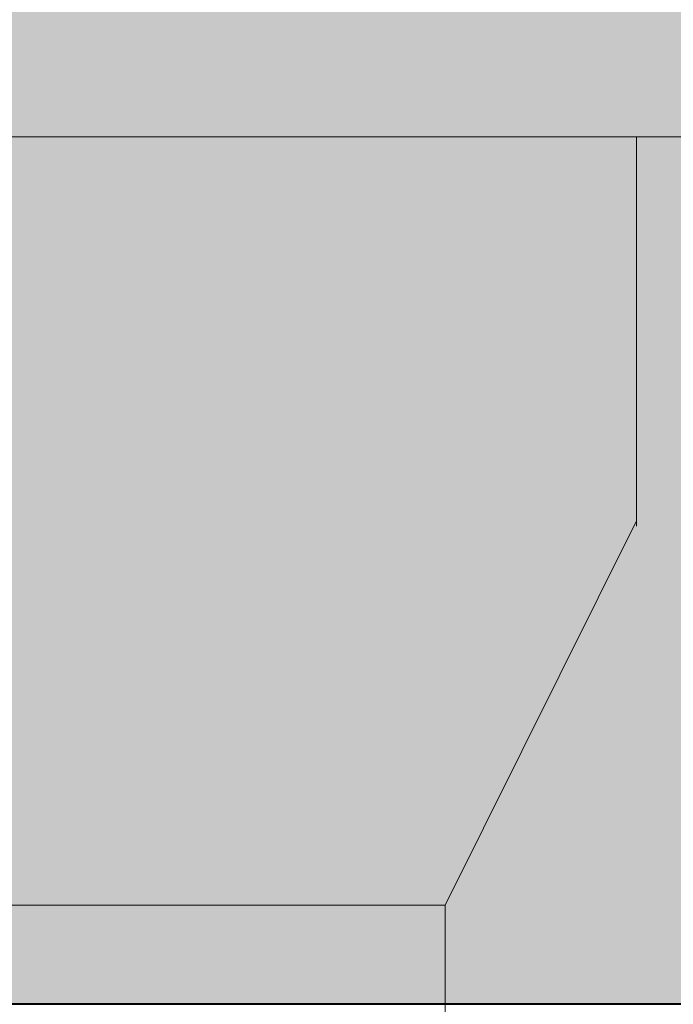
# Model space of a CAD drawing. Units: millimetres. Extents: x -7543 to 4463, y 4052 to 13658.
# Drawn here: x -4257 to -4256, y 9052 to 9054 of the extents above; entities that cross this region are included whole.
import ezdxf

# ---------------------------------------------------------------- set-up
doc = ezdxf.new("R2010")
doc.units = ezdxf.units.MM
for name, color, linetype, lineweight in [('FISSAGGI', 2, 'Continuous', 15), ('RETINO LEGNO', 252, 'Continuous', 9), ('SPESSORE NON SEZIONATO', 1, 'Continuous', 13), ('SPESSORE SEZIONATO', 6, 'Continuous', 40)]:
    doc.layers.add(name, color=color, linetype=linetype, lineweight=lineweight)
doc.layers.add('RETINO SOLIDO', color=7, linetype='Continuous', lineweight=5, true_color=0xb8b8b8)

# ---------------------------------------------------------------- blocks, each defined once
blk = doc.blocks.new('angolare')
at = {"layer": 'FISSAGGI'}
blk.add_line((-537.4878, -5360.1525), (-598.4878, -5360.1525), dxfattribs=at)
blk = doc.blocks.new('vite')
at = {"layer": 'FISSAGGI'}
for p, q in [((-468.7637, -5212.6005), (-461.0137, -5212.6005)), ((-463.3387, -5213.5684), (-463.3387, -5212.6005)), ((-463.8137, -5214.5096), (-463.3387, -5213.5551)), ((-463.8137, -5214.5096), (-465.9637, -5214.5096)), ((-463.8137, -5214.5096), (-463.8137, -5252.59))]:
    blk.add_line(p, q, dxfattribs=at)

msp = doc.modelspace()

# ---------------------------------------------------------------- hatches: boundary and pattern name
at = {"layer": 'RETINO SOLIDO'}
msp.add_hatch(color=51, dxfattribs=at).paths.add_polyline_path([(-4308.6567, 9051.6127), (-4308.6567, 9126.4068), (-4303.1079, 9126.4068), (-4303.1079, 9057.1965), (-4237.7202, 9057.1965), (-4237.7202, 9051.6127)])
at = {"layer": 'SPESSORE NON SEZIONATO', "ltscale": 0.5}
h = msp.add_hatch(dxfattribs=at)
h.set_pattern_fill('AR-SAND', color=256, scale=0.2)
h.set_pattern_definition([(37.5, (2074.271, 40.946), (-0.320006, 9.788265), [0, -7.7216, 0, -8.636, 0, -8.255]), (7.5, (2074.271, 40.946), (8.990466, 14.336502), [0, -4.1656, 0, -6.9596, 0, -2.667]), (327.5, (2068.023, 40.946), (15.8198474, 0.028744), [0, -2.54, 0, -9.144, 0, -11.938]), (317.5, (2068.023, 40.946), (15.271129, 4.458586), [0, -1.27, 0, -5.9944, 0, -6.858])])
edge = h.paths.add_edge_path()
edge.add_line((-4249.2261, 9250.0423), (-4249.0378, 9249.4823))
edge.add_line((-4249.0378, 9249.4823), (-4249.3611, 9250.0423))
edge.add_line((-4249.3611, 9250.0423), (-4251.8261, 9250.0423))
edge.add_line((-4251.8261, 9250.0423), (-4251.6378, 9249.4823))
edge.add_line((-4251.6378, 9249.4823), (-4251.9611, 9250.0423))
edge.add_line((-4251.9611, 9250.0423), (-4254.4261, 9250.0423))
edge.add_line((-4254.4261, 9250.0423), (-4254.2378, 9249.4823))
edge.add_line((-4254.2378, 9249.4823), (-4254.5611, 9250.0423))
edge.add_line((-4254.5611, 9250.0423), (-4257.0261, 9250.0423))
edge.add_line((-4257.0261, 9250.0423), (-4256.8378, 9249.4823))
edge.add_line((-4256.8378, 9249.4823), (-4257.1611, 9250.0423))
edge.add_line((-4257.1611, 9250.0423), (-4258.6566, 9250.0423))
edge.add_line((-4258.6566, 9250.0423), (-4258.6566, 9231.7794))
edge.add_line((-4258.6566, 9231.7794), (-4258.6292, 9231.6979))
edge.add_line((-4258.6292, 9231.6979), (-4256.5261, 9231.6979))
edge.add_line((-4256.5261, 9231.6979), (-4253.4292, 9231.6979))
edge.add_line((-4253.4292, 9231.6979), (-4254.1858, 9233.9479))
edge.add_line((-4254.1858, 9233.9479), (-4251.6566, 9233.9479))
edge.add_arc((-4251.7372, 9238.8665), 4.9193, 270.9393, 338.6164)
edge.add_line((-4247.1566, 9237.0729), (-4247.1391, 9250.0423))
edge.add_line((-4247.1391, 9250.0423), (-4249.2261, 9250.0423))
edge = h.paths.add_edge_path()
edge.add_line((-4246.1566, 9228.5729), (-4247.1566, 9228.5729))
edge.add_line((-4247.1566, 9228.5729), (-4247.1566, 9237.0729))
edge.add_arc((-4251.7372, 9238.8665), 4.9193, 270.9393, 338.6164, ccw=False)
edge.add_line((-4251.6566, 9233.9479), (-4254.1858, 9233.9479))
edge.add_line((-4254.1858, 9233.9479), (-4253.4292, 9231.6979))
edge.add_line((-4253.4292, 9231.6979), (-4253.7378, 9231.1379))
edge.add_line((-4253.7378, 9231.1379), (-4254.0611, 9231.6979))
edge.add_line((-4254.0611, 9231.6979), (-4256.5261, 9231.6979))
edge.add_line((-4256.5261, 9231.6979), (-4256.3378, 9231.1378))
edge.add_line((-4256.3378, 9231.1378), (-4256.6611, 9231.6979))
edge.add_line((-4256.6611, 9231.6979), (-4258.6566, 9231.6979))
edge.add_line((-4258.6566, 9231.6979), (-4258.5541, 9051.7876))
edge.add_line((-4258.5541, 9051.7876), (-4246.1566, 9051.6127))
edge.add_line((-4246.1566, 9051.6127), (-4246.1566, 9228.5729))
h.paths.add_polyline_path([(-4246.1566, 9694.5707), (-4258.6566, 9694.5707), (-4258.6566, 9252.2923), (-4257.7826, 9252.2923), (-4257.9709, 9252.8523), (-4257.5991, 9253.2242), (-4256.5292, 9250.0423), (-4246.1566, 9250.0423), (-4246.1566, 9250.1238), (-4246.8858, 9252.2923), (-4246.1566, 9252.2923)])

# ---------------------------------------------------------------- linework, layer by layer
at = {"layer": 'FISSAGGI'}
for p, q in [((-4261.3541, 9053.7683), (-4253.6041, 9053.7683)), ((-4261.3541, 9053.7683), (-4253.6041, 9053.7683)), ((-4261.3541, 9053.7683), (-4253.6041, 9053.7683)), ((-4261.3541, 9053.7683), (-4253.6041, 9053.7683)), ((-4261.3541, 9053.7683), (-4253.6041, 9053.7683)), ((-4261.3541, 9053.7683), (-4253.6041, 9053.7683)), ((-4261.3541, 9053.7683), (-4253.6041, 9053.7683)), ((-4261.3541, 9053.7683), (-4253.6041, 9053.7683)), ((-4261.3541, 9053.7683), (-4253.6041, 9053.7683)), ((-4261.3541, 9053.7683), (-4253.6041, 9053.7683)), ((-4261.3541, 9053.7683), (-4253.6041, 9053.7683)), ((-4261.3541, 9053.7683), (-4253.6041, 9053.7683)), ((-4261.3541, 9053.7683), (-4253.6041, 9053.7683)), ((-4261.3541, 9053.7683), (-4253.6041, 9053.7683)), ((-4261.3541, 9053.7683), (-4253.6041, 9053.7683)), ((-4261.3541, 9053.7683), (-4253.6041, 9053.7683)), ((-4261.3541, 9053.7683), (-4253.6041, 9053.7683)), ((-4261.3541, 9053.7683), (-4253.6041, 9053.7683)), ((-4261.3541, 9053.7683), (-4253.6041, 9053.7683)), ((-4261.3541, 9053.7683), (-4253.6041, 9053.7683)), ((-4261.3541, 9053.7683), (-4253.6041, 9053.7683)), ((-4261.3541, 9053.7683), (-4253.6041, 9053.7683)), ((-4261.3541, 9053.7683), (-4253.6041, 9053.7683)), ((-4261.3541, 9053.7683), (-4253.6041, 9053.7683)), ((-4261.3541, 9053.7683), (-4253.6041, 9053.7683)), ((-4261.3541, 9053.7683), (-4253.6041, 9053.7683)), ((-4261.3541, 9053.7683), (-4253.6041, 9053.7683)), ((-4261.3541, 9053.7683), (-4253.6041, 9053.7683)), ((-4261.3541, 9053.7683), (-4253.6041, 9053.7683)), ((-4261.3541, 9053.7683), (-4253.6041, 9053.7683)), ((-4261.3541, 9053.7683), (-4253.6041, 9053.7683)), ((-4261.3541, 9053.7683), (-4253.6041, 9053.7683)), ((-4261.3541, 9053.7683), (-4253.6041, 9053.7683)), ((-4261.3541, 9053.7683), (-4253.6041, 9053.7683)), ((-4261.3541, 9053.7683), (-4253.6041, 9053.7683)), ((-4261.3541, 9053.7683), (-4253.6041, 9053.7683)), ((-4261.3541, 9053.7683), (-4253.6041, 9053.7683)), ((-4261.3541, 9053.7683), (-4253.6041, 9053.7683)), ((-4261.3541, 9053.7683), (-4253.6041, 9053.7683)), ((-4261.3541, 9053.7683), (-4253.6041, 9053.7683)), ((-4261.3541, 9053.7683), (-4253.6041, 9053.7683)), ((-4261.3541, 9053.7683), (-4253.6041, 9053.7683)), ((-4261.3541, 9053.7683), (-4253.6041, 9053.7683)), ((-4261.3541, 9053.7683), (-4253.6041, 9053.7683)), ((-4261.3541, 9053.7683), (-4253.6041, 9053.7683)), ((-4261.3541, 9053.7683), (-4253.6041, 9053.7683)), ((-4261.3541, 9053.7683), (-4253.6041, 9053.7683)), ((-4261.3541, 9053.7683), (-4253.6041, 9053.7683)), ((-4261.3541, 9053.7683), (-4253.6041, 9053.7683)), ((-4261.3541, 9053.7683), (-4253.6041, 9053.7683)), ((-4261.3541, 9053.7683), (-4253.6041, 9053.7683)), ((-4261.3541, 9053.7683), (-4253.6041, 9053.7683)), ((-4261.3541, 9053.7683), (-4253.6041, 9053.7683)), ((-4261.3541, 9053.7683), (-4253.6041, 9053.7683)), ((-4261.3541, 9053.7683), (-4253.6041, 9053.7683)), ((-4261.3541, 9053.7683), (-4253.6041, 9053.7683)), ((-4261.3541, 9053.7683), (-4253.6041, 9053.7683)), ((-4261.3541, 9053.7683), (-4253.6041, 9053.7683)), ((-4261.3541, 9053.7683), (-4253.6041, 9053.7683)), ((-4261.3541, 9053.7683), (-4253.6041, 9053.7683)), ((-4261.3541, 9053.7683), (-4253.6041, 9053.7683)), ((-4261.3541, 9053.7683), (-4253.6041, 9053.7683)), ((-4261.3541, 9053.7683), (-4253.6041, 9053.7683)), ((-4261.3541, 9053.7683), (-4253.6041, 9053.7683)), ((-4261.3541, 9053.7683), (-4253.6041, 9053.7683)), ((-4261.3541, 9053.7683), (-4253.6041, 9053.7683)), ((-4261.3541, 9053.7683), (-4253.6041, 9053.7683)), ((-4261.3541, 9053.7683), (-4253.6041, 9053.7683)), ((-4261.3541, 9053.7683), (-4253.6041, 9053.7683)), ((-4261.3541, 9053.7683), (-4253.6041, 9053.7683)), ((-4261.3541, 9053.7683), (-4253.6041, 9053.7683)), ((-4261.3541, 9053.7683), (-4253.6041, 9053.7683)), ((-4261.3541, 9053.7683), (-4253.6041, 9053.7683)), ((-4261.3541, 9053.7683), (-4253.6041, 9053.7683)), ((-4261.3541, 9053.7683), (-4253.6041, 9053.7683)), ((-4261.3541, 9053.7683), (-4253.6041, 9053.7683)), ((-4261.3541, 9053.7683), (-4253.6041, 9053.7683)), ((-4261.3541, 9053.7683), (-4253.6041, 9053.7683)), ((-4261.3541, 9053.7683), (-4253.6041, 9053.7683)), ((-4261.3541, 9053.7683), (-4253.6041, 9053.7683)), ((-4261.3541, 9053.7683), (-4253.6041, 9053.7683)), ((-4261.3541, 9053.7683), (-4253.6041, 9053.7683)), ((-4261.3541, 9053.7683), (-4253.6041, 9053.7683)), ((-4261.3541, 9053.7683), (-4253.6041, 9053.7683)), ((-4261.3541, 9053.7683), (-4253.6041, 9053.7683)), ((-4261.3541, 9053.7683), (-4253.6041, 9053.7683)), ((-4261.3541, 9053.7683), (-4253.6041, 9053.7683)), ((-4261.3541, 9053.7683), (-4253.6041, 9053.7683)), ((-4261.3541, 9053.7683), (-4253.6041, 9053.7683)), ((-4261.3541, 9053.7683), (-4253.6041, 9053.7683)), ((-4261.3541, 9053.7683), (-4253.6041, 9053.7683)), ((-4261.3541, 9053.7683), (-4253.6041, 9053.7683)), ((-4261.3541, 9053.7683), (-4253.6041, 9053.7683)), ((-4261.3541, 9053.7683), (-4253.6041, 9053.7683)), ((-4261.3541, 9053.7683), (-4253.6041, 9053.7683)), ((-4261.3541, 9053.7683), (-4253.6041, 9053.7683)), ((-4261.3541, 9053.7683), (-4253.6041, 9053.7683)), ((-4261.3541, 9053.7683), (-4253.6041, 9053.7683)), ((-4261.3541, 9053.7683), (-4253.6041, 9053.7683)), ((-4261.3541, 9053.7683), (-4253.6041, 9053.7683)), ((-4261.3541, 9053.7683), (-4253.6041, 9053.7683)), ((-4261.3541, 9053.7683), (-4253.6041, 9053.7683)), ((-4261.3541, 9053.7683), (-4253.6041, 9053.7683)), ((-4261.3541, 9053.7683), (-4253.6041, 9053.7683)), ((-4261.3541, 9053.7683), (-4253.6041, 9053.7683)), ((-4261.3541, 9053.7683), (-4253.6041, 9053.7683)), ((-4261.3541, 9053.7683), (-4253.6041, 9053.7683)), ((-4261.3541, 9053.7683), (-4253.6041, 9053.7683)), ((-4261.3541, 9053.7683), (-4253.6041, 9053.7683)), ((-4261.3541, 9053.7683), (-4253.6041, 9053.7683)), ((-4261.3541, 9053.7683), (-4253.6041, 9053.7683)), ((-4261.3541, 9053.7683), (-4253.6041, 9053.7683)), ((-4261.3541, 9053.7683), (-4253.6041, 9053.7683)), ((-4261.3541, 9053.7683), (-4253.6041, 9053.7683)), ((-4261.3541, 9053.7683), (-4253.6041, 9053.7683)), ((-4261.3541, 9053.7683), (-4253.6041, 9053.7683)), ((-4261.3541, 9053.7683), (-4253.6041, 9053.7683)), ((-4261.3541, 9053.7683), (-4253.6041, 9053.7683)), ((-4261.3541, 9053.7683), (-4253.6041, 9053.7683)), ((-4261.3541, 9053.7683), (-4253.6041, 9053.7683)), ((-4261.3541, 9053.7683), (-4253.6041, 9053.7683)), ((-4261.3541, 9053.7683), (-4253.6041, 9053.7683)), ((-4261.3541, 9053.7683), (-4253.6041, 9053.7683)), ((-4261.3541, 9053.7683), (-4253.6041, 9053.7683)), ((-4261.3541, 9053.7683), (-4253.6041, 9053.7683)), ((-4261.3541, 9053.7683), (-4253.6041, 9053.7683)), ((-4261.3541, 9053.7683), (-4253.6041, 9053.7683)), ((-4261.3541, 9053.7683), (-4253.6041, 9053.7683)), ((-4261.3541, 9053.7683), (-4253.6041, 9053.7683)), ((-4261.3541, 9053.7683), (-4253.6041, 9053.7683)), ((-4261.3541, 9053.7683), (-4253.6041, 9053.7683)), ((-4261.3541, 9053.7683), (-4253.6041, 9053.7683)), ((-4261.3541, 9053.7683), (-4253.6041, 9053.7683)), ((-4261.3541, 9053.7683), (-4253.6041, 9053.7683)), ((-4261.3541, 9053.7683), (-4253.6041, 9053.7683)), ((-4261.3541, 9053.7683), (-4253.6041, 9053.7683)), ((-4261.3541, 9053.7683), (-4253.6041, 9053.7683)), ((-4261.3541, 9053.7683), (-4253.6041, 9053.7683)), ((-4261.3541, 9053.7683), (-4253.6041, 9053.7683)), ((-4261.3541, 9053.7683), (-4253.6041, 9053.7683)), ((-4255.9291, 9052.8004), (-4255.9291, 9053.7683)), ((-4255.9291, 9052.8004), (-4255.9291, 9053.7683)), ((-4255.9291, 9052.8004), (-4255.9291, 9053.7683)), ((-4255.9291, 9052.8004), (-4255.9291, 9053.7683)), ((-4255.9291, 9052.8004), (-4255.9291, 9053.7683)), ((-4255.9291, 9052.8004), (-4255.9291, 9053.7683)), ((-4255.9291, 9052.8004), (-4255.9291, 9053.7683)), ((-4255.9291, 9052.8004), (-4255.9291, 9053.7683)), ((-4255.9291, 9052.8004), (-4255.9291, 9053.7683)), ((-4255.9291, 9052.8004), (-4255.9291, 9053.7683)), ((-4255.9291, 9052.8004), (-4255.9291, 9053.7683)), ((-4255.9291, 9052.8004), (-4255.9291, 9053.7683)), ((-4255.9291, 9052.8004), (-4255.9291, 9053.7683)), ((-4255.9291, 9052.8004), (-4255.9291, 9053.7683)), ((-4255.9291, 9052.8004), (-4255.9291, 9053.7683)), ((-4255.9291, 9052.8004), (-4255.9291, 9053.7683)), ((-4255.9291, 9052.8004), (-4255.9291, 9053.7683)), ((-4255.9291, 9052.8004), (-4255.9291, 9053.7683)), ((-4255.9291, 9052.8004), (-4255.9291, 9053.7683)), ((-4255.9291, 9052.8004), (-4255.9291, 9053.7683)), ((-4255.9291, 9052.8004), (-4255.9291, 9053.7683)), ((-4255.9291, 9052.8004), (-4255.9291, 9053.7683)), ((-4255.9291, 9052.8004), (-4255.9291, 9053.7683)), ((-4255.9291, 9052.8004), (-4255.9291, 9053.7683)), ((-4255.9291, 9052.8004), (-4255.9291, 9053.7683)), ((-4255.9291, 9052.8004), (-4255.9291, 9053.7683)), ((-4255.9291, 9052.8004), (-4255.9291, 9053.7683)), ((-4255.9291, 9052.8004), (-4255.9291, 9053.7683)), ((-4255.9291, 9052.8004), (-4255.9291, 9053.7683)), ((-4255.9291, 9052.8004), (-4255.9291, 9053.7683)), ((-4255.9291, 9052.8004), (-4255.9291, 9053.7683)), ((-4255.9291, 9052.8004), (-4255.9291, 9053.7683)), ((-4255.9291, 9052.8004), (-4255.9291, 9053.7683)), ((-4255.9291, 9052.8004), (-4255.9291, 9053.7683)), ((-4255.9291, 9052.8004), (-4255.9291, 9053.7683)), ((-4255.9291, 9052.8004), (-4255.9291, 9053.7683)), ((-4255.9291, 9052.8004), (-4255.9291, 9053.7683)), ((-4255.9291, 9052.8004), (-4255.9291, 9053.7683)), ((-4255.9291, 9052.8004), (-4255.9291, 9053.7683)), ((-4255.9291, 9052.8004), (-4255.9291, 9053.7683)), ((-4255.9291, 9052.8004), (-4255.9291, 9053.7683)), ((-4255.9291, 9052.8004), (-4255.9291, 9053.7683)), ((-4255.9291, 9052.8004), (-4255.9291, 9053.7683)), ((-4255.9291, 9052.8004), (-4255.9291, 9053.7683)), ((-4255.9291, 9052.8004), (-4255.9291, 9053.7683)), ((-4255.9291, 9052.8004), (-4255.9291, 9053.7683)), ((-4255.9291, 9052.8004), (-4255.9291, 9053.7683)), ((-4255.9291, 9052.8004), (-4255.9291, 9053.7683)), ((-4255.9291, 9052.8004), (-4255.9291, 9053.7683)), ((-4255.9291, 9052.8004), (-4255.9291, 9053.7683)), ((-4255.9291, 9052.8004), (-4255.9291, 9053.7683)), ((-4255.9291, 9052.8004), (-4255.9291, 9053.7683)), ((-4255.9291, 9052.8004), (-4255.9291, 9053.7683)), ((-4255.9291, 9052.8004), (-4255.9291, 9053.7683)), ((-4255.9291, 9052.8004), (-4255.9291, 9053.7683)), ((-4255.9291, 9052.8004), (-4255.9291, 9053.7683)), ((-4255.9291, 9052.8004), (-4255.9291, 9053.7683)), ((-4255.9291, 9052.8004), (-4255.9291, 9053.7683)), ((-4255.9291, 9052.8004), (-4255.9291, 9053.7683)), ((-4255.9291, 9052.8004), (-4255.9291, 9053.7683)), ((-4255.9291, 9052.8004), (-4255.9291, 9053.7683)), ((-4255.9291, 9052.8004), (-4255.9291, 9053.7683)), ((-4255.9291, 9052.8004), (-4255.9291, 9053.7683)), ((-4255.9291, 9052.8004), (-4255.9291, 9053.7683)), ((-4255.9291, 9052.8004), (-4255.9291, 9053.7683)), ((-4255.9291, 9052.8004), (-4255.9291, 9053.7683)), ((-4255.9291, 9052.8004), (-4255.9291, 9053.7683)), ((-4255.9291, 9052.8004), (-4255.9291, 9053.7683)), ((-4255.9291, 9052.8004), (-4255.9291, 9053.7683)), ((-4255.9291, 9052.8004), (-4255.9291, 9053.7683)), ((-4255.9291, 9052.8004), (-4255.9291, 9053.7683)), ((-4255.9291, 9052.8004), (-4255.9291, 9053.7683)), ((-4255.9291, 9052.8004), (-4255.9291, 9053.7683)), ((-4255.9291, 9052.8004), (-4255.9291, 9053.7683)), ((-4255.9291, 9052.8004), (-4255.9291, 9053.7683)), ((-4255.9291, 9052.8004), (-4255.9291, 9053.7683)), ((-4255.9291, 9052.8004), (-4255.9291, 9053.7683)), ((-4255.9291, 9052.8004), (-4255.9291, 9053.7683)), ((-4255.9291, 9052.8004), (-4255.9291, 9053.7683)), ((-4255.9291, 9052.8004), (-4255.9291, 9053.7683)), ((-4255.9291, 9052.8004), (-4255.9291, 9053.7683)), ((-4255.9291, 9052.8004), (-4255.9291, 9053.7683)), ((-4255.9291, 9052.8004), (-4255.9291, 9053.7683)), ((-4255.9291, 9052.8004), (-4255.9291, 9053.7683)), ((-4255.9291, 9052.8004), (-4255.9291, 9053.7683)), ((-4255.9291, 9052.8004), (-4255.9291, 9053.7683)), ((-4255.9291, 9052.8004), (-4255.9291, 9053.7683)), ((-4255.9291, 9052.8004), (-4255.9291, 9053.7683)), ((-4255.9291, 9052.8004), (-4255.9291, 9053.7683)), ((-4255.9291, 9052.8004), (-4255.9291, 9053.7683)), ((-4255.9291, 9052.8004), (-4255.9291, 9053.7683)), ((-4255.9291, 9052.8004), (-4255.9291, 9053.7683)), ((-4255.9291, 9052.8004), (-4255.9291, 9053.7683)), ((-4255.9291, 9052.8004), (-4255.9291, 9053.7683)), ((-4255.9291, 9052.8004), (-4255.9291, 9053.7683)), ((-4255.9291, 9052.8004), (-4255.9291, 9053.7683)), ((-4255.9291, 9052.8004), (-4255.9291, 9053.7683)), ((-4255.9291, 9052.8004), (-4255.9291, 9053.7683)), ((-4255.9291, 9052.8004), (-4255.9291, 9053.7683)), ((-4255.9291, 9052.8004), (-4255.9291, 9053.7683)), ((-4255.9291, 9052.8004), (-4255.9291, 9053.7683)), ((-4255.9291, 9052.8004), (-4255.9291, 9053.7683)), ((-4255.9291, 9052.8004), (-4255.9291, 9053.7683)), ((-4255.9291, 9052.8004), (-4255.9291, 9053.7683)), ((-4255.9291, 9052.8004), (-4255.9291, 9053.7683)), ((-4255.9291, 9052.8004), (-4255.9291, 9053.7683)), ((-4255.9291, 9052.8004), (-4255.9291, 9053.7683)), ((-4255.9291, 9052.8004), (-4255.9291, 9053.7683)), ((-4255.9291, 9052.8004), (-4255.9291, 9053.7683)), ((-4255.9291, 9052.8004), (-4255.9291, 9053.7683)), ((-4255.9291, 9052.8004), (-4255.9291, 9053.7683)), ((-4255.9291, 9052.8004), (-4255.9291, 9053.7683)), ((-4255.9291, 9052.8004), (-4255.9291, 9053.7683)), ((-4255.9291, 9052.8004), (-4255.9291, 9053.7683)), ((-4255.9291, 9052.8004), (-4255.9291, 9053.7683)), ((-4255.9291, 9052.8004), (-4255.9291, 9053.7683)), ((-4255.9291, 9052.8004), (-4255.9291, 9053.7683)), ((-4255.9291, 9052.8004), (-4255.9291, 9053.7683)), ((-4255.9291, 9052.8004), (-4255.9291, 9053.7683)), ((-4255.9291, 9052.8004), (-4255.9291, 9053.7683)), ((-4255.9291, 9052.8004), (-4255.9291, 9053.7683)), ((-4255.9291, 9052.8004), (-4255.9291, 9053.7683)), ((-4255.9291, 9052.8004), (-4255.9291, 9053.7683)), ((-4255.9291, 9052.8004), (-4255.9291, 9053.7683)), ((-4255.9291, 9052.8004), (-4255.9291, 9053.7683)), ((-4255.9291, 9052.8004), (-4255.9291, 9053.7683)), ((-4255.9291, 9052.8004), (-4255.9291, 9053.7683)), ((-4255.9291, 9052.8004), (-4255.9291, 9053.7683)), ((-4255.9291, 9052.8004), (-4255.9291, 9053.7683)), ((-4255.9291, 9052.8004), (-4255.9291, 9053.7683)), ((-4255.9291, 9052.8004), (-4255.9291, 9053.7683)), ((-4255.9291, 9052.8004), (-4255.9291, 9053.7683)), ((-4255.9291, 9052.8004), (-4255.9291, 9053.7683)), ((-4255.9291, 9052.8004), (-4255.9291, 9053.7683)), ((-4255.9291, 9052.8004), (-4255.9291, 9053.7683)), ((-4255.9291, 9052.8004), (-4255.9291, 9053.7683)), ((-4255.9291, 9052.8004), (-4255.9291, 9053.7683)), ((-4255.9291, 9052.8004), (-4255.9291, 9053.7683)), ((-4255.9291, 9052.8004), (-4255.9291, 9053.7683)), ((-4255.9291, 9052.8004), (-4255.9291, 9053.7683)), ((-4256.4041, 9051.8591), (-4255.9291, 9052.8137)), ((-4256.4041, 9051.8591), (-4255.9291, 9052.8137)), ((-4256.4041, 9051.8591), (-4255.9291, 9052.8137)), ((-4256.4041, 9051.8591), (-4255.9291, 9052.8137)), ((-4256.4041, 9051.8591), (-4255.9291, 9052.8137)), ((-4256.4041, 9051.8591), (-4255.9291, 9052.8137)), ((-4256.4041, 9051.8591), (-4255.9291, 9052.8137)), ((-4256.4041, 9051.8591), (-4255.9291, 9052.8137)), ((-4256.4041, 9051.8591), (-4255.9291, 9052.8137)), ((-4256.4041, 9051.8591), (-4255.9291, 9052.8137)), ((-4256.4041, 9051.8591), (-4255.9291, 9052.8137)), ((-4256.4041, 9051.8591), (-4255.9291, 9052.8137)), ((-4256.4041, 9051.8591), (-4255.9291, 9052.8137)), ((-4256.4041, 9051.8591), (-4255.9291, 9052.8137)), ((-4256.4041, 9051.8591), (-4255.9291, 9052.8137)), ((-4256.4041, 9051.8591), (-4255.9291, 9052.8137)), ((-4256.4041, 9051.8591), (-4255.9291, 9052.8137)), ((-4256.4041, 9051.8591), (-4255.9291, 9052.8137)), ((-4256.4041, 9051.8591), (-4255.9291, 9052.8137)), ((-4256.4041, 9051.8591), (-4255.9291, 9052.8137)), ((-4256.4041, 9051.8591), (-4255.9291, 9052.8137)), ((-4256.4041, 9051.8591), (-4255.9291, 9052.8137)), ((-4256.4041, 9051.8591), (-4255.9291, 9052.8137)), ((-4256.4041, 9051.8591), (-4255.9291, 9052.8137)), ((-4256.4041, 9051.8591), (-4255.9291, 9052.8137)), ((-4256.4041, 9051.8591), (-4255.9291, 9052.8137)), ((-4256.4041, 9051.8591), (-4255.9291, 9052.8137)), ((-4256.4041, 9051.8591), (-4255.9291, 9052.8137)), ((-4256.4041, 9051.8591), (-4255.9291, 9052.8137)), ((-4256.4041, 9051.8591), (-4255.9291, 9052.8137)), ((-4256.4041, 9051.8591), (-4255.9291, 9052.8137)), ((-4256.4041, 9051.8591), (-4255.9291, 9052.8137)), ((-4256.4041, 9051.8591), (-4255.9291, 9052.8137)), ((-4256.4041, 9051.8591), (-4255.9291, 9052.8137)), ((-4256.4041, 9051.8591), (-4255.9291, 9052.8137)), ((-4256.4041, 9051.8591), (-4255.9291, 9052.8137)), ((-4256.4041, 9051.8591), (-4255.9291, 9052.8137)), ((-4256.4041, 9051.8591), (-4255.9291, 9052.8137)), ((-4256.4041, 9051.8591), (-4255.9291, 9052.8137)), ((-4256.4041, 9051.8591), (-4255.9291, 9052.8137)), ((-4256.4041, 9051.8591), (-4255.9291, 9052.8137)), ((-4256.4041, 9051.8591), (-4255.9291, 9052.8137)), ((-4256.4041, 9051.8591), (-4255.9291, 9052.8137)), ((-4256.4041, 9051.8591), (-4255.9291, 9052.8137)), ((-4256.4041, 9051.8591), (-4255.9291, 9052.8137)), ((-4256.4041, 9051.8591), (-4255.9291, 9052.8137)), ((-4256.4041, 9051.8591), (-4255.9291, 9052.8137)), ((-4256.4041, 9051.8591), (-4255.9291, 9052.8137)), ((-4256.4041, 9051.8591), (-4255.9291, 9052.8137)), ((-4256.4041, 9051.8591), (-4255.9291, 9052.8137)), ((-4256.4041, 9051.8591), (-4255.9291, 9052.8137)), ((-4256.4041, 9051.8591), (-4255.9291, 9052.8137)), ((-4256.4041, 9051.8591), (-4255.9291, 9052.8137)), ((-4256.4041, 9051.8591), (-4255.9291, 9052.8137)), ((-4256.4041, 9051.8591), (-4255.9291, 9052.8137)), ((-4256.4041, 9051.8591), (-4255.9291, 9052.8137)), ((-4256.4041, 9051.8591), (-4255.9291, 9052.8137)), ((-4256.4041, 9051.8591), (-4255.9291, 9052.8137)), ((-4256.4041, 9051.8591), (-4255.9291, 9052.8137)), ((-4256.4041, 9051.8591), (-4255.9291, 9052.8137)), ((-4256.4041, 9051.8591), (-4255.9291, 9052.8137)), ((-4256.4041, 9051.8591), (-4255.9291, 9052.8137)), ((-4256.4041, 9051.8591), (-4255.9291, 9052.8137)), ((-4256.4041, 9051.8591), (-4255.9291, 9052.8137)), ((-4256.4041, 9051.8591), (-4255.9291, 9052.8137)), ((-4256.4041, 9051.8591), (-4255.9291, 9052.8137)), ((-4256.4041, 9051.8591), (-4255.9291, 9052.8137)), ((-4256.4041, 9051.8591), (-4255.9291, 9052.8137)), ((-4256.4041, 9051.8591), (-4255.9291, 9052.8137)), ((-4256.4041, 9051.8591), (-4255.9291, 9052.8137)), ((-4256.4041, 9051.8591), (-4255.9291, 9052.8137)), ((-4256.4041, 9051.8591), (-4255.9291, 9052.8137)), ((-4256.4041, 9051.8591), (-4255.9291, 9052.8137)), ((-4256.4041, 9051.8591), (-4255.9291, 9052.8137)), ((-4256.4041, 9051.8591), (-4255.9291, 9052.8137)), ((-4256.4041, 9051.8591), (-4255.9291, 9052.8137)), ((-4256.4041, 9051.8591), (-4255.9291, 9052.8137)), ((-4256.4041, 9051.8591), (-4255.9291, 9052.8137)), ((-4256.4041, 9051.8591), (-4255.9291, 9052.8137)), ((-4256.4041, 9051.8591), (-4255.9291, 9052.8137)), ((-4256.4041, 9051.8591), (-4255.9291, 9052.8137)), ((-4256.4041, 9051.8591), (-4255.9291, 9052.8137)), ((-4256.4041, 9051.8591), (-4255.9291, 9052.8137)), ((-4256.4041, 9051.8591), (-4255.9291, 9052.8137)), ((-4256.4041, 9051.8591), (-4255.9291, 9052.8137)), ((-4256.4041, 9051.8591), (-4255.9291, 9052.8137)), ((-4256.4041, 9051.8591), (-4255.9291, 9052.8137)), ((-4256.4041, 9051.8591), (-4255.9291, 9052.8137)), ((-4256.4041, 9051.8591), (-4255.9291, 9052.8137)), ((-4256.4041, 9051.8591), (-4255.9291, 9052.8137)), ((-4256.4041, 9051.8591), (-4255.9291, 9052.8137)), ((-4256.4041, 9051.8591), (-4255.9291, 9052.8137)), ((-4256.4041, 9051.8591), (-4255.9291, 9052.8137)), ((-4256.4041, 9051.8591), (-4255.9291, 9052.8137)), ((-4256.4041, 9051.8591), (-4255.9291, 9052.8137)), ((-4256.4041, 9051.8591), (-4255.9291, 9052.8137)), ((-4256.4041, 9051.8591), (-4255.9291, 9052.8137)), ((-4256.4041, 9051.8591), (-4255.9291, 9052.8137)), ((-4256.4041, 9051.8591), (-4255.9291, 9052.8137)), ((-4256.4041, 9051.8591), (-4255.9291, 9052.8137)), ((-4256.4041, 9051.8591), (-4255.9291, 9052.8137)), ((-4256.4041, 9051.8591), (-4255.9291, 9052.8137)), ((-4256.4041, 9051.8591), (-4255.9291, 9052.8137)), ((-4256.4041, 9051.8591), (-4255.9291, 9052.8137)), ((-4256.4041, 9051.8591), (-4255.9291, 9052.8137)), ((-4256.4041, 9051.8591), (-4255.9291, 9052.8137)), ((-4256.4041, 9051.8591), (-4255.9291, 9052.8137)), ((-4256.4041, 9051.8591), (-4255.9291, 9052.8137)), ((-4256.4041, 9051.8591), (-4255.9291, 9052.8137)), ((-4256.4041, 9051.8591), (-4255.9291, 9052.8137)), ((-4256.4041, 9051.8591), (-4255.9291, 9052.8137)), ((-4256.4041, 9051.8591), (-4255.9291, 9052.8137)), ((-4256.4041, 9051.8591), (-4255.9291, 9052.8137)), ((-4256.4041, 9051.8591), (-4255.9291, 9052.8137)), ((-4256.4041, 9051.8591), (-4255.9291, 9052.8137)), ((-4256.4041, 9051.8591), (-4255.9291, 9052.8137)), ((-4256.4041, 9051.8591), (-4255.9291, 9052.8137)), ((-4256.4041, 9051.8591), (-4255.9291, 9052.8137)), ((-4256.4041, 9051.8591), (-4255.9291, 9052.8137)), ((-4256.4041, 9051.8591), (-4255.9291, 9052.8137)), ((-4256.4041, 9051.8591), (-4255.9291, 9052.8137)), ((-4256.4041, 9051.8591), (-4255.9291, 9052.8137)), ((-4256.4041, 9051.8591), (-4255.9291, 9052.8137)), ((-4256.4041, 9051.8591), (-4255.9291, 9052.8137)), ((-4256.4041, 9051.8591), (-4255.9291, 9052.8137)), ((-4256.4041, 9051.8591), (-4255.9291, 9052.8137)), ((-4256.4041, 9051.8591), (-4255.9291, 9052.8137)), ((-4256.4041, 9051.8591), (-4255.9291, 9052.8137)), ((-4256.4041, 9051.8591), (-4255.9291, 9052.8137)), ((-4256.4041, 9051.8591), (-4255.9291, 9052.8137)), ((-4256.4041, 9051.8591), (-4255.9291, 9052.8137)), ((-4256.4041, 9051.8591), (-4255.9291, 9052.8137)), ((-4256.4041, 9051.8591), (-4255.9291, 9052.8137)), ((-4256.4041, 9051.8591), (-4255.9291, 9052.8137)), ((-4256.4041, 9051.8591), (-4255.9291, 9052.8137)), ((-4256.4041, 9051.8591), (-4255.9291, 9052.8137)), ((-4256.4041, 9051.8591), (-4255.9291, 9052.8137)), ((-4256.4041, 9051.8591), (-4255.9291, 9052.8137)), ((-4256.4041, 9051.8591), (-4255.9291, 9052.8137)), ((-4256.4041, 9051.8591), (-4255.9291, 9052.8137)), ((-4256.4041, 9051.8591), (-4258.5541, 9051.8591)), ((-4256.4041, 9051.8591), (-4258.5541, 9051.8591)), ((-4256.4041, 9051.8591), (-4258.5541, 9051.8591)), ((-4256.4041, 9051.8591), (-4258.5541, 9051.8591)), ((-4256.4041, 9051.8591), (-4258.5541, 9051.8591)), ((-4256.4041, 9051.8591), (-4258.5541, 9051.8591)), ((-4256.4041, 9051.8591), (-4258.5541, 9051.8591)), ((-4256.4041, 9051.8591), (-4258.5541, 9051.8591)), ((-4256.4041, 9051.8591), (-4258.5541, 9051.8591)), ((-4256.4041, 9051.8591), (-4258.5541, 9051.8591)), ((-4256.4041, 9051.8591), (-4258.5541, 9051.8591)), ((-4256.4041, 9051.8591), (-4258.5541, 9051.8591)), ((-4256.4041, 9051.8591), (-4258.5541, 9051.8591)), ((-4256.4041, 9051.8591), (-4258.5541, 9051.8591)), ((-4256.4041, 9051.8591), (-4258.5541, 9051.8591)), ((-4256.4041, 9051.8591), (-4258.5541, 9051.8591)), ((-4256.4041, 9051.8591), (-4258.5541, 9051.8591)), ((-4256.4041, 9051.8591), (-4258.5541, 9051.8591)), ((-4256.4041, 9051.8591), (-4258.5541, 9051.8591)), ((-4256.4041, 9051.8591), (-4258.5541, 9051.8591)), ((-4256.4041, 9051.8591), (-4258.5541, 9051.8591)), ((-4256.4041, 9051.8591), (-4258.5541, 9051.8591)), ((-4256.4041, 9051.8591), (-4258.5541, 9051.8591)), ((-4256.4041, 9051.8591), (-4258.5541, 9051.8591)), ((-4256.4041, 9051.8591), (-4258.5541, 9051.8591)), ((-4256.4041, 9051.8591), (-4258.5541, 9051.8591)), ((-4256.4041, 9051.8591), (-4258.5541, 9051.8591)), ((-4256.4041, 9051.8591), (-4258.5541, 9051.8591)), ((-4256.4041, 9051.8591), (-4258.5541, 9051.8591)), ((-4256.4041, 9051.8591), (-4258.5541, 9051.8591)), ((-4256.4041, 9051.8591), (-4258.5541, 9051.8591)), ((-4256.4041, 9051.8591), (-4258.5541, 9051.8591)), ((-4256.4041, 9051.8591), (-4258.5541, 9051.8591)), ((-4256.4041, 9051.8591), (-4258.5541, 9051.8591)), ((-4256.4041, 9051.8591), (-4258.5541, 9051.8591)), ((-4256.4041, 9051.8591), (-4258.5541, 9051.8591)), ((-4256.4041, 9051.8591), (-4258.5541, 9051.8591)), ((-4256.4041, 9051.8591), (-4258.5541, 9051.8591)), ((-4256.4041, 9051.8591), (-4258.5541, 9051.8591)), ((-4256.4041, 9051.8591), (-4258.5541, 9051.8591)), ((-4256.4041, 9051.8591), (-4258.5541, 9051.8591)), ((-4256.4041, 9051.8591), (-4258.5541, 9051.8591)), ((-4256.4041, 9051.8591), (-4258.5541, 9051.8591)), ((-4256.4041, 9051.8591), (-4258.5541, 9051.8591)), ((-4256.4041, 9051.8591), (-4258.5541, 9051.8591)), ((-4256.4041, 9051.8591), (-4258.5541, 9051.8591)), ((-4256.4041, 9051.8591), (-4258.5541, 9051.8591)), ((-4256.4041, 9051.8591), (-4258.5541, 9051.8591)), ((-4256.4041, 9051.8591), (-4258.5541, 9051.8591)), ((-4256.4041, 9051.8591), (-4258.5541, 9051.8591)), ((-4256.4041, 9051.8591), (-4258.5541, 9051.8591)), ((-4256.4041, 9051.8591), (-4258.5541, 9051.8591)), ((-4256.4041, 9051.8591), (-4258.5541, 9051.8591)), ((-4256.4041, 9051.8591), (-4258.5541, 9051.8591)), ((-4256.4041, 9051.8591), (-4258.5541, 9051.8591)), ((-4256.4041, 9051.8591), (-4258.5541, 9051.8591)), ((-4256.4041, 9051.8591), (-4258.5541, 9051.8591)), ((-4256.4041, 9051.8591), (-4258.5541, 9051.8591)), ((-4256.4041, 9051.8591), (-4258.5541, 9051.8591)), ((-4256.4041, 9051.8591), (-4258.5541, 9051.8591)), ((-4256.4041, 9051.8591), (-4258.5541, 9051.8591)), ((-4256.4041, 9051.8591), (-4258.5541, 9051.8591)), ((-4256.4041, 9051.8591), (-4258.5541, 9051.8591)), ((-4256.4041, 9051.8591), (-4258.5541, 9051.8591)), ((-4256.4041, 9051.8591), (-4258.5541, 9051.8591)), ((-4256.4041, 9051.8591), (-4258.5541, 9051.8591)), ((-4256.4041, 9051.8591), (-4258.5541, 9051.8591)), ((-4256.4041, 9051.8591), (-4258.5541, 9051.8591)), ((-4256.4041, 9051.8591), (-4258.5541, 9051.8591)), ((-4256.4041, 9051.8591), (-4258.5541, 9051.8591)), ((-4256.4041, 9051.8591), (-4258.5541, 9051.8591)), ((-4256.4041, 9051.8591), (-4258.5541, 9051.8591)), ((-4256.4041, 9051.8591), (-4258.5541, 9051.8591)), ((-4256.4041, 9051.8591), (-4258.5541, 9051.8591)), ((-4256.4041, 9051.8591), (-4258.5541, 9051.8591)), ((-4256.4041, 9051.8591), (-4258.5541, 9051.8591)), ((-4256.4041, 9051.8591), (-4258.5541, 9051.8591)), ((-4256.4041, 9051.8591), (-4258.5541, 9051.8591)), ((-4256.4041, 9051.8591), (-4258.5541, 9051.8591)), ((-4256.4041, 9051.8591), (-4258.5541, 9051.8591)), ((-4256.4041, 9051.8591), (-4258.5541, 9051.8591)), ((-4256.4041, 9051.8591), (-4258.5541, 9051.8591)), ((-4256.4041, 9051.8591), (-4258.5541, 9051.8591)), ((-4256.4041, 9051.8591), (-4258.5541, 9051.8591)), ((-4256.4041, 9051.8591), (-4258.5541, 9051.8591)), ((-4256.4041, 9051.8591), (-4258.5541, 9051.8591)), ((-4256.4041, 9051.8591), (-4258.5541, 9051.8591)), ((-4256.4041, 9051.8591), (-4258.5541, 9051.8591)), ((-4256.4041, 9051.8591), (-4258.5541, 9051.8591)), ((-4256.4041, 9051.8591), (-4258.5541, 9051.8591)), ((-4256.4041, 9051.8591), (-4258.5541, 9051.8591)), ((-4256.4041, 9051.8591), (-4258.5541, 9051.8591)), ((-4256.4041, 9051.8591), (-4258.5541, 9051.8591)), ((-4256.4041, 9051.8591), (-4258.5541, 9051.8591)), ((-4256.4041, 9051.8591), (-4258.5541, 9051.8591)), ((-4256.4041, 9051.8591), (-4258.5541, 9051.8591)), ((-4256.4041, 9051.8591), (-4258.5541, 9051.8591)), ((-4256.4041, 9051.8591), (-4258.5541, 9051.8591)), ((-4256.4041, 9051.8591), (-4258.5541, 9051.8591)), ((-4256.4041, 9051.8591), (-4258.5541, 9051.8591)), ((-4256.4041, 9051.8591), (-4258.5541, 9051.8591)), ((-4256.4041, 9051.8591), (-4258.5541, 9051.8591)), ((-4256.4041, 9051.8591), (-4258.5541, 9051.8591)), ((-4256.4041, 9051.8591), (-4258.5541, 9051.8591)), ((-4256.4041, 9051.8591), (-4258.5541, 9051.8591)), ((-4256.4041, 9051.8591), (-4258.5541, 9051.8591)), ((-4256.4041, 9051.8591), (-4258.5541, 9051.8591)), ((-4256.4041, 9051.8591), (-4258.5541, 9051.8591)), ((-4256.4041, 9051.8591), (-4258.5541, 9051.8591)), ((-4256.4041, 9051.8591), (-4258.5541, 9051.8591)), ((-4256.4041, 9051.8591), (-4258.5541, 9051.8591)), ((-4256.4041, 9051.8591), (-4258.5541, 9051.8591)), ((-4256.4041, 9051.8591), (-4258.5541, 9051.8591)), ((-4256.4041, 9051.8591), (-4258.5541, 9051.8591)), ((-4256.4041, 9051.8591), (-4258.5541, 9051.8591)), ((-4256.4041, 9051.8591), (-4258.5541, 9051.8591)), ((-4256.4041, 9051.8591), (-4258.5541, 9051.8591)), ((-4256.4041, 9051.8591), (-4258.5541, 9051.8591)), ((-4256.4041, 9051.8591), (-4258.5541, 9051.8591)), ((-4256.4041, 9051.8591), (-4258.5541, 9051.8591)), ((-4256.4041, 9051.8591), (-4258.5541, 9051.8591)), ((-4256.4041, 9051.8591), (-4258.5541, 9051.8591)), ((-4256.4041, 9051.8591), (-4258.5541, 9051.8591)), ((-4256.4041, 9051.8591), (-4258.5541, 9051.8591)), ((-4256.4041, 9051.8591), (-4258.5541, 9051.8591)), ((-4256.4041, 9051.8591), (-4258.5541, 9051.8591)), ((-4256.4041, 9051.8591), (-4258.5541, 9051.8591)), ((-4256.4041, 9051.8591), (-4258.5541, 9051.8591)), ((-4256.4041, 9051.8591), (-4258.5541, 9051.8591)), ((-4256.4041, 9051.8591), (-4258.5541, 9051.8591)), ((-4256.4041, 9051.8591), (-4258.5541, 9051.8591)), ((-4256.4041, 9051.8591), (-4258.5541, 9051.8591)), ((-4256.4041, 9051.8591), (-4258.5541, 9051.8591)), ((-4256.4041, 9051.8591), (-4258.5541, 9051.8591)), ((-4256.4041, 9051.8591), (-4258.5541, 9051.8591)), ((-4256.4041, 9051.8591), (-4258.5541, 9051.8591)), ((-4256.4041, 9051.8591), (-4258.5541, 9051.8591)), ((-4256.4041, 9051.8591), (-4258.5541, 9051.8591)), ((-4256.4041, 9051.8591), (-4258.5541, 9051.8591)), ((-4256.4041, 9051.8591), (-4258.5541, 9051.8591)), ((-4256.4041, 9051.8591), (-4256.4041, 9013.7787)), ((-4256.4041, 9051.8591), (-4256.4041, 9013.7787)), ((-4256.4041, 9051.8591), (-4256.4041, 9013.7787)), ((-4256.4041, 9051.8591), (-4256.4041, 9013.7787)), ((-4256.4041, 9051.8591), (-4256.4041, 9013.7787)), ((-4256.4041, 9051.8591), (-4256.4041, 9013.7787)), ((-4256.4041, 9051.8591), (-4256.4041, 9013.7787)), ((-4256.4041, 9051.8591), (-4256.4041, 9013.7787)), ((-4256.4041, 9051.8591), (-4256.4041, 9013.7787)), ((-4256.4041, 9051.8591), (-4256.4041, 9013.7787)), ((-4256.4041, 9051.8591), (-4256.4041, 9013.7787)), ((-4256.4041, 9051.8591), (-4256.4041, 9013.7787)), ((-4256.4041, 9051.8591), (-4256.4041, 9013.7787)), ((-4256.4041, 9051.8591), (-4256.4041, 9013.7787)), ((-4256.4041, 9051.8591), (-4256.4041, 9013.7787)), ((-4256.4041, 9051.8591), (-4256.4041, 9013.7787)), ((-4256.4041, 9051.8591), (-4256.4041, 9013.7787)), ((-4256.4041, 9051.8591), (-4256.4041, 9013.7787)), ((-4256.4041, 9051.8591), (-4256.4041, 9013.7787)), ((-4256.4041, 9051.8591), (-4256.4041, 9013.7787)), ((-4256.4041, 9051.8591), (-4256.4041, 9013.7787)), ((-4256.4041, 9051.8591), (-4256.4041, 9013.7787)), ((-4256.4041, 9051.8591), (-4256.4041, 9013.7787)), ((-4256.4041, 9051.8591), (-4256.4041, 9013.7787)), ((-4256.4041, 9051.8591), (-4256.4041, 9013.7787)), ((-4256.4041, 9051.8591), (-4256.4041, 9013.7787)), ((-4256.4041, 9051.8591), (-4256.4041, 9013.7787)), ((-4256.4041, 9051.8591), (-4256.4041, 9013.7787)), ((-4256.4041, 9051.8591), (-4256.4041, 9013.7787)), ((-4256.4041, 9051.8591), (-4256.4041, 9013.7787)), ((-4256.4041, 9051.8591), (-4256.4041, 9013.7787)), ((-4256.4041, 9051.8591), (-4256.4041, 9013.7787)), ((-4256.4041, 9051.8591), (-4256.4041, 9013.7787)), ((-4256.4041, 9051.8591), (-4256.4041, 9013.7787)), ((-4256.4041, 9051.8591), (-4256.4041, 9013.7787)), ((-4256.4041, 9051.8591), (-4256.4041, 9013.7787)), ((-4256.4041, 9051.8591), (-4256.4041, 9013.7787)), ((-4256.4041, 9051.8591), (-4256.4041, 9013.7787)), ((-4256.4041, 9051.8591), (-4256.4041, 9013.7787)), ((-4256.4041, 9051.8591), (-4256.4041, 9013.7787)), ((-4256.4041, 9051.8591), (-4256.4041, 9013.7787)), ((-4256.4041, 9051.8591), (-4256.4041, 9013.7787)), ((-4256.4041, 9051.8591), (-4256.4041, 9013.7787)), ((-4256.4041, 9051.8591), (-4256.4041, 9013.7787)), ((-4256.4041, 9051.8591), (-4256.4041, 9013.7787)), ((-4256.4041, 9051.8591), (-4256.4041, 9013.7787)), ((-4256.4041, 9051.8591), (-4256.4041, 9013.7787)), ((-4256.4041, 9051.8591), (-4256.4041, 9013.7787)), ((-4256.4041, 9051.8591), (-4256.4041, 9013.7787)), ((-4256.4041, 9051.8591), (-4256.4041, 9013.7787)), ((-4256.4041, 9051.8591), (-4256.4041, 9013.7787)), ((-4256.4041, 9051.8591), (-4256.4041, 9013.7787)), ((-4256.4041, 9051.8591), (-4256.4041, 9013.7787)), ((-4256.4041, 9051.8591), (-4256.4041, 9013.7787)), ((-4256.4041, 9051.8591), (-4256.4041, 9013.7787)), ((-4256.4041, 9051.8591), (-4256.4041, 9013.7787)), ((-4256.4041, 9051.8591), (-4256.4041, 9013.7787)), ((-4256.4041, 9051.8591), (-4256.4041, 9013.7787)), ((-4256.4041, 9051.8591), (-4256.4041, 9013.7787)), ((-4256.4041, 9051.8591), (-4256.4041, 9013.7787)), ((-4256.4041, 9051.8591), (-4256.4041, 9013.7787)), ((-4256.4041, 9051.8591), (-4256.4041, 9013.7787)), ((-4256.4041, 9051.8591), (-4256.4041, 9013.7787)), ((-4256.4041, 9051.8591), (-4256.4041, 9013.7787)), ((-4256.4041, 9051.8591), (-4256.4041, 9013.7787)), ((-4256.4041, 9051.8591), (-4256.4041, 9013.7787)), ((-4256.4041, 9051.8591), (-4256.4041, 9013.7787)), ((-4256.4041, 9051.8591), (-4256.4041, 9013.7787)), ((-4256.4041, 9051.8591), (-4256.4041, 9013.7787)), ((-4256.4041, 9051.8591), (-4256.4041, 9013.7787)), ((-4256.4041, 9051.8591), (-4256.4041, 9013.7787)), ((-4256.4041, 9051.8591), (-4256.4041, 9013.7787)), ((-4256.4041, 9051.8591), (-4256.4041, 9013.7787)), ((-4256.4041, 9051.8591), (-4256.4041, 9013.7787)), ((-4256.4041, 9051.8591), (-4256.4041, 9013.7787)), ((-4256.4041, 9051.8591), (-4256.4041, 9013.7787)), ((-4256.4041, 9051.8591), (-4256.4041, 9013.7787)), ((-4256.4041, 9051.8591), (-4256.4041, 9013.7787)), ((-4256.4041, 9051.8591), (-4256.4041, 9013.7787)), ((-4256.4041, 9051.8591), (-4256.4041, 9013.7787)), ((-4256.4041, 9051.8591), (-4256.4041, 9013.7787)), ((-4256.4041, 9051.8591), (-4256.4041, 9013.7787)), ((-4256.4041, 9051.8591), (-4256.4041, 9013.7787)), ((-4256.4041, 9051.8591), (-4256.4041, 9013.7787)), ((-4256.4041, 9051.8591), (-4256.4041, 9013.7787)), ((-4256.4041, 9051.8591), (-4256.4041, 9013.7787)), ((-4256.4041, 9051.8591), (-4256.4041, 9013.7787)), ((-4256.4041, 9051.8591), (-4256.4041, 9013.7787)), ((-4256.4041, 9051.8591), (-4256.4041, 9013.7787)), ((-4256.4041, 9051.8591), (-4256.4041, 9013.7787)), ((-4256.4041, 9051.8591), (-4256.4041, 9013.7787)), ((-4256.4041, 9051.8591), (-4256.4041, 9013.7787)), ((-4256.4041, 9051.8591), (-4256.4041, 9013.7787)), ((-4256.4041, 9051.8591), (-4256.4041, 9013.7787)), ((-4256.4041, 9051.8591), (-4256.4041, 9013.7787)), ((-4256.4041, 9051.8591), (-4256.4041, 9013.7787)), ((-4256.4041, 9051.8591), (-4256.4041, 9013.7787)), ((-4256.4041, 9051.8591), (-4256.4041, 9013.7787)), ((-4256.4041, 9051.8591), (-4256.4041, 9013.7787)), ((-4256.4041, 9051.8591), (-4256.4041, 9013.7787)), ((-4256.4041, 9051.8591), (-4256.4041, 9013.7787)), ((-4256.4041, 9051.8591), (-4256.4041, 9013.7787)), ((-4256.4041, 9051.8591), (-4256.4041, 9013.7787)), ((-4256.4041, 9051.8591), (-4256.4041, 9013.7787)), ((-4256.4041, 9051.8591), (-4256.4041, 9013.7787)), ((-4256.4041, 9051.8591), (-4256.4041, 9013.7787)), ((-4256.4041, 9051.8591), (-4256.4041, 9013.7787)), ((-4256.4041, 9051.8591), (-4256.4041, 9013.7787)), ((-4256.4041, 9051.8591), (-4256.4041, 9013.7787)), ((-4256.4041, 9051.8591), (-4256.4041, 9013.7787)), ((-4256.4041, 9051.8591), (-4256.4041, 9013.7787)), ((-4256.4041, 9051.8591), (-4256.4041, 9013.7787)), ((-4256.4041, 9051.8591), (-4256.4041, 9013.7787)), ((-4256.4041, 9051.8591), (-4256.4041, 9013.7787)), ((-4256.4041, 9051.8591), (-4256.4041, 9013.7787)), ((-4256.4041, 9051.8591), (-4256.4041, 9013.7787)), ((-4256.4041, 9051.8591), (-4256.4041, 9013.7787)), ((-4256.4041, 9051.8591), (-4256.4041, 9013.7787)), ((-4256.4041, 9051.8591), (-4256.4041, 9013.7787)), ((-4256.4041, 9051.8591), (-4256.4041, 9013.7787)), ((-4256.4041, 9051.8591), (-4256.4041, 9013.7787)), ((-4256.4041, 9051.8591), (-4256.4041, 9013.7787)), ((-4256.4041, 9051.8591), (-4256.4041, 9013.7787)), ((-4256.4041, 9051.8591), (-4256.4041, 9013.7787)), ((-4256.4041, 9051.8591), (-4256.4041, 9013.7787)), ((-4256.4041, 9051.8591), (-4256.4041, 9013.7787)), ((-4256.4041, 9051.8591), (-4256.4041, 9013.7787)), ((-4256.4041, 9051.8591), (-4256.4041, 9013.7787)), ((-4256.4041, 9051.8591), (-4256.4041, 9013.7787)), ((-4256.4041, 9051.8591), (-4256.4041, 9013.7787)), ((-4256.4041, 9051.8591), (-4256.4041, 9013.7787)), ((-4256.4041, 9051.8591), (-4256.4041, 9013.7787)), ((-4256.4041, 9051.8591), (-4256.4041, 9013.7787)), ((-4256.4041, 9051.8591), (-4256.4041, 9013.7787)), ((-4256.4041, 9051.8591), (-4256.4041, 9013.7787)), ((-4256.4041, 9051.8591), (-4256.4041, 9013.7787)), ((-4256.4041, 9051.8591), (-4256.4041, 9013.7787)), ((-4256.4041, 9051.8591), (-4256.4041, 9013.7787)), ((-4256.4041, 9051.8591), (-4256.4041, 9013.7787)), ((-4256.4041, 9051.8591), (-4256.4041, 9013.7787))]:
    msp.add_line(p, q, dxfattribs=at)
at = {"layer": 'RETINO SOLIDO'}
msp.add_lwpolyline([(-4308.6567, 9051.6127), (-4308.6567, 9126.4068), (-4303.1079, 9126.4068), (-4303.1079, 9057.1965), (-4237.7202, 9057.1965), (-4237.7202, 9051.6127), (-4308.6567, 9051.6127)], dxfattribs=at)
at = {"layer": 'SPESSORE SEZIONATO'}
msp.add_line((-3960.9588, 9051.6127), (-4403.6567, 9051.6127), dxfattribs=at)

# ---------------------------------------------------------------- block references
at = {"layer": 'RETINO LEGNO'}
for name, p in [('angolare', (-3701.1689, 14411.7652)), ('vite', (-3792.5905, 14266.3688))]:
    msp.add_blockref(name, p, dxfattribs=at)

doc.saveas('drawing.dxf')
